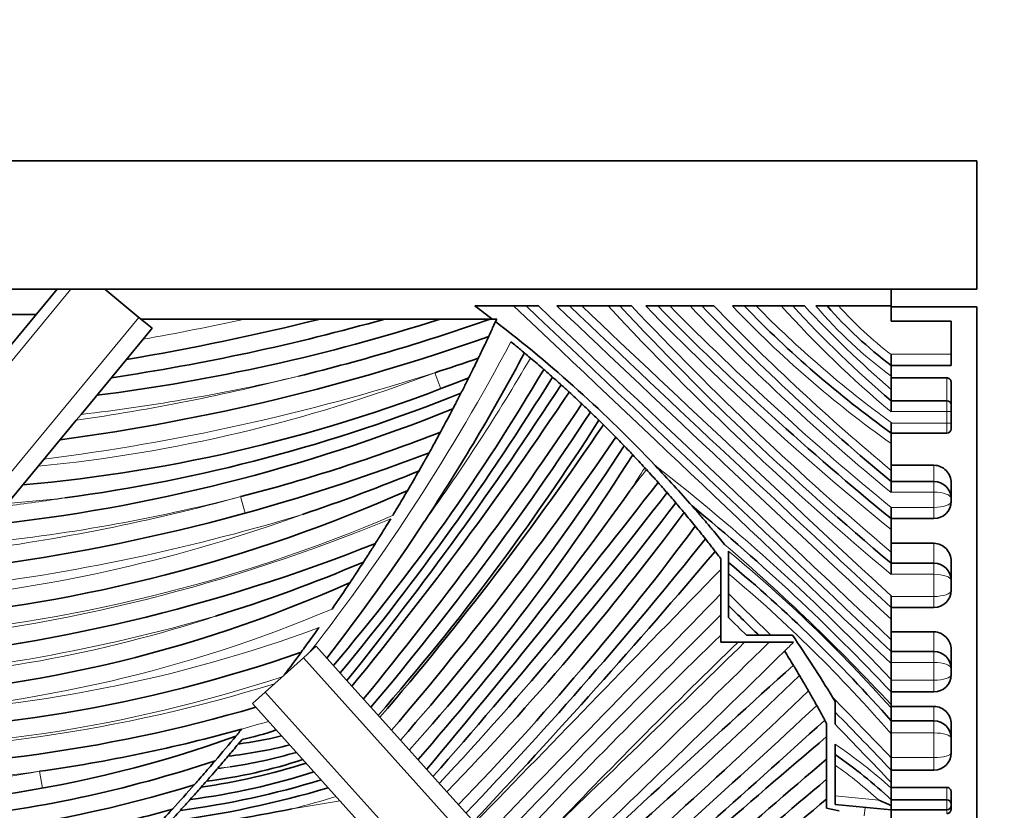
# Model space of a CAD drawing. Units: millimetres. Extents: x 0 to 1460, y 0 to 2760.
# Drawn here: x 631 to 654, y 2648 to 2667 of the extents above; entities that cross this region are included whole.
import ezdxf
from ezdxf import colors
from ezdxf.entities.mleader import LeaderData, LeaderLine
from ezdxf.math import Vec2, Vec3

# ---------------------------------------------------------------- set-up
doc = ezdxf.new("R2010")
doc.units = ezdxf.units.MM
doc.layers.add('DV2_Défaut', color=7, linetype='Continuous')
doc.layers.add('Défaut', color=7, linetype='Continuous')

# ---------------------------------------------------------------- blocks, each defined once
blk = doc.blocks.new('_DOT')
at = {"color": 0}
blk.add_line((0, 0), (-1, 0), dxfattribs=at)
at = {"color": 0, "const_width": 0.333}
blk.add_lwpolyline([(-0.1665, 0, 1), (0.1665, 0, 1)], format="xyb", close=True, dxfattribs=at)
blk = doc.blocks.new('SE1')
at = {"layer": 'DV2_Défaut', "color": 7, "linetype": 'Continuous', "lineweight": 35}
for p, q in [((543.042, 2663.497), (653.042, 2663.497)), ((653.042, 2663.497), (653.042, 2660.497)), ((543.042, 2660.497), (653.042, 2660.497)), ((616.264, 2641.966), (631.573, 2660.497)), ((633.486, 2659.84), (632.69, 2660.497)), ((651.042, 2660.109), (651.042, 2660.497)), ((642.23, 2660.109), (641.324, 2660.109)), ((642.23, 2660.109), (642.521, 2660.109)), ((642.521, 2660.109), (642.812, 2660.109)), ((643.24, 2660.109), (643.531, 2660.109)), ((643.531, 2660.109), (643.821, 2660.109)), ((644.438, 2660.109), (643.821, 2660.109)), ((644.438, 2660.109), (644.711, 2660.109)), ((644.711, 2660.109), (644.985, 2660.109)), ((645.313, 2660.109), (645.593, 2660.109)), ((645.593, 2660.109), (645.874, 2660.109)), ((646.348, 2660.109), (645.874, 2660.109)), ((646.348, 2660.109), (646.625, 2660.109)), ((646.625, 2660.109), (646.903, 2660.109)), ((647.336, 2660.109), (647.613, 2660.109)), ((647.613, 2660.109), (647.892, 2660.109)), ((647.892, 2660.109), (648.475, 2660.109)), ((648.475, 2660.109), (648.746, 2660.109)), ((648.746, 2660.109), (649.018, 2660.109)), ((649.285, 2660.109), (649.548, 2660.109)), ((649.548, 2660.109), (649.816, 2660.109)), ((649.816, 2660.109), (651.042, 2660.109)), ((651.042, 2660.109), (651.042, 2659.752)), ((653.042, 2660.085), (651.042, 2660.085)), ((653.042, 2660.085), (653.042, 2639.497)), ((631.086, 2659.907), (628.647, 2659.907)), ((633.486, 2659.84), (633.794, 2659.585)), ((635.96, 2659.802), (633.531, 2659.802)), ((635.96, 2659.802), (637.724, 2659.802)), ((637.724, 2659.802), (639.226, 2659.802)), ((639.226, 2659.802), (640.512, 2659.802)), ((640.512, 2659.802), (641.683, 2659.802)), ((641.683, 2659.802), (641.836, 2659.802)), ((652.442, 2659.752), (651.042, 2659.752)), ((652.442, 2659.752), (652.442, 2658.983)), ((633.584, 2659.331), (633.794, 2659.585)), ((633.584, 2659.331), (632.133, 2657.574)), ((651.042, 2658.983), (651.042, 2658.971)), ((651.042, 2658.971), (651.042, 2658.72)), ((652.442, 2658.983), (652.442, 2658.72)), ((651.042, 2658.72), (651.042, 2658.471)), ((652.442, 2658.72), (651.042, 2658.72)), ((651.042, 2658.158), (651.042, 2658.471)), ((651.042, 2658.428), (652.342, 2658.428)), ((651.042, 2658.158), (651.042, 2657.895)), ((652.442, 2658.322), (652.442, 2657.795)), ((651.042, 2657.895), (651.042, 2657.705)), ((652.342, 2657.895), (651.042, 2657.895)), ((651.042, 2657.643), (651.042, 2657.705)), ((652.442, 2657.795), (652.442, 2657.643)), ((632.02, 2657.438), (632.133, 2657.574)), ((651.042, 2657.632), (651.042, 2657.643)), ((652.442, 2657.643), (652.442, 2657.371)), ((632.02, 2657.438), (630.416, 2655.496)), ((651.042, 2657.371), (651.042, 2657.386)), ((651.042, 2657.263), (651.042, 2657.371)), ((651.042, 2657.263), (651.042, 2657.139)), ((652.442, 2657.371), (652.442, 2657.239)), ((651.042, 2657.139), (651.042, 2656.893)), ((652.342, 2657.139), (651.042, 2657.139)), ((651.042, 2656.267), (651.042, 2656.893)), ((651.042, 2656.386), (652.042, 2656.386)), ((651.042, 2656.267), (651.042, 2656.007)), ((651.042, 2656.007), (651.042, 2655.833)), ((652.042, 2656.007), (651.042, 2656.007)), ((652.442, 2655.975), (652.442, 2655.607)), ((651.042, 2655.76), (651.042, 2655.833)), ((651.042, 2655.748), (651.042, 2655.76)), ((652.442, 2655.607), (652.442, 2655.54)), ((651.042, 2655.398), (651.042, 2655.403)), ((651.042, 2655.398), (651.042, 2655.14)), ((651.042, 2655.14), (651.042, 2654.882)), ((652.042, 2655.14), (651.042, 2655.14)), ((651.042, 2654.359), (651.042, 2654.882)), ((651.042, 2654.563), (652.042, 2654.563)), ((647.242, 2654.122), (647.242, 2654.382)), ((651.042, 2654.359), (651.042, 2654.098)), ((647.068, 2654.2), (647.068, 2653.955)), ((647.242, 2653.861), (647.242, 2654.122)), ((651.042, 2654.098), (651.042, 2653.853)), ((652.042, 2654.098), (651.042, 2654.098)), ((652.442, 2654.147), (652.442, 2653.698)), ((647.068, 2653.955), (647.068, 2653.382)), ((647.242, 2653.861), (647.242, 2653.39)), ((651.042, 2653.839), (651.042, 2653.853)), ((651.042, 2653.837), (651.042, 2653.839)), ((652.442, 2653.698), (652.442, 2653.463)), ((647.068, 2653.382), (647.068, 2652.892)), ((647.242, 2653.111), (647.242, 2653.39)), ((651.042, 2653.322), (651.042, 2653.335)), ((651.042, 2653.252), (651.042, 2653.322)), ((647.242, 2652.832), (647.242, 2653.111)), ((651.042, 2653.252), (651.042, 2653.063)), ((647.068, 2652.892), (647.068, 2652.418)), ((651.042, 2653.063), (651.042, 2652.79)), ((652.042, 2653.063), (651.042, 2653.063)), ((651.042, 2652.31), (651.042, 2652.79)), ((647.068, 2652.418), (647.068, 2652.251)), ((647.949, 2652.418), (647.664, 2652.418)), ((648.233, 2652.418), (647.949, 2652.418)), ((648.233, 2652.418), (648.737, 2652.418)), ((651.042, 2652.494), (652.042, 2652.494)), ((637.323, 2651.89), (637.62, 2652.157)), ((637.62, 2652.157), (638.456, 2651.228)), ((647.068, 2652.251), (647.471, 2652.251)), ((647.471, 2652.251), (647.622, 2652.251)), ((647.622, 2652.251), (648.193, 2652.251)), ((648.193, 2652.251), (648.764, 2652.251)), ((651.042, 2652.31), (651.042, 2652.035)), ((651.042, 2652.035), (651.042, 2651.89)), ((652.042, 2652.035), (651.042, 2652.035)), ((652.442, 2652.078), (652.442, 2651.635)), ((637.323, 2651.89), (636.431, 2651.088)), ((651.042, 2651.781), (651.042, 2651.89)), ((651.042, 2651.368), (651.042, 2651.781)), ((652.442, 2651.635), (652.442, 2651.491)), ((651.042, 2651.273), (651.042, 2651.368)), ((651.042, 2651.273), (651.042, 2651.091)), ((636.133, 2650.82), (636.431, 2651.088)), ((638.456, 2651.228), (639.111, 2650.5)), ((651.042, 2651.091), (651.042, 2650.799)), ((652.042, 2651.091), (651.042, 2651.091)), ((646.312, 2639.497), (636.133, 2650.82)), ((649.735, 2650.869), (649.673, 2650.97)), ((649.735, 2650.622), (649.735, 2650.869)), ((651.042, 2650.717), (651.042, 2650.799)), ((649.735, 2650.335), (649.735, 2650.622)), ((651.042, 2650.755), (652.042, 2650.755)), ((651.042, 2650.717), (651.042, 2650.415)), ((639.111, 2650.5), (640.674, 2648.761)), ((649.537, 2650.355), (649.537, 2650.048)), ((651.042, 2650.415), (651.042, 2650.28)), ((652.042, 2650.415), (651.042, 2650.415)), ((652.442, 2650.347), (652.442, 2650.015)), ((651.042, 2650.135), (651.042, 2650.28)), ((651.042, 2649.558), (651.042, 2650.135)), ((635.801, 2649.872), (635.891, 2649.98)), ((649.537, 2650.048), (649.537, 2649.523)), ((649.735, 2649.628), (649.735, 2649.871)), ((652.442, 2650.015), (652.442, 2649.665)), ((649.537, 2649.523), (649.537, 2649.055)), ((649.735, 2649.384), (649.735, 2649.628)), ((651.042, 2649.473), (651.042, 2649.558)), ((651.042, 2649.473), (651.042, 2649.265)), ((649.735, 2649.384), (649.735, 2648.663)), ((651.042, 2649.265), (651.042, 2648.974)), ((652.042, 2649.265), (651.042, 2649.265)), ((649.537, 2649.055), (649.537, 2648.593)), ((651.042, 2648.845), (651.042, 2648.974)), ((640.674, 2648.761), (641.327, 2648.034)), ((651.042, 2648.861), (652.342, 2648.861)), ((651.042, 2648.845), (651.042, 2648.574)), ((652.442, 2648.76), (652.442, 2648.474)), ((649.537, 2648.593), (649.537, 2648.38)), ((649.735, 2648.462), (649.735, 2648.663)), ((651.042, 2648.458), (651.042, 2648.574)), ((652.342, 2648.574), (651.042, 2648.574)), ((649.537, 2648.38), (649.832, 2648.318)), ((651.042, 2648.337), (649.735, 2648.462)), ((651.042, 2648.458), (651.042, 2648.437)), ((651.042, 2648.437), (651.042, 2648.409)), ((651.042, 2648.337), (651.042, 2648.409)), ((651.042, 2648.337), (651.042, 2648.136)), ((652.342, 2648.337), (651.042, 2648.337)), ((652.442, 2648.474), (652.442, 2648.437)), ((652.442, 2648.437), (652.442, 2648.353))]:
    blk.add_line(p, q, dxfattribs=at)
at = {"layer": 'DV2_Défaut', "color": 7, "linetype": 'Continuous', "lineweight": 18}
for p, q in [((631.897, 2660.497), (616.457, 2641.806)), ((617.724, 2640.76), (633.486, 2659.84)), ((652.442, 2658.983), (651.042, 2658.983)), ((640.391, 2658.549), (640.533, 2658.175)), ((652.342, 2657.895), (652.342, 2658.428)), ((652.342, 2657.643), (652.342, 2657.895)), ((652.342, 2657.643), (651.042, 2657.643)), ((652.342, 2657.371), (652.342, 2657.643)), ((652.342, 2657.643), (652.442, 2657.643)), ((652.342, 2657.371), (651.042, 2657.371)), ((652.342, 2657.139), (652.342, 2657.371)), ((652.342, 2657.371), (652.442, 2657.371)), ((652.042, 2656.007), (652.042, 2656.386)), ((652.042, 2655.76), (652.042, 2656.007)), ((635.859, 2655.653), (635.965, 2655.268)), ((652.042, 2655.76), (651.042, 2655.76)), ((652.042, 2655.403), (652.042, 2655.76)), ((652.042, 2655.403), (651.042, 2655.403)), ((652.042, 2655.14), (652.042, 2655.403)), ((652.042, 2654.098), (652.042, 2654.563)), ((652.042, 2653.839), (652.042, 2654.098)), ((652.042, 2653.839), (651.042, 2653.839)), ((652.042, 2653.322), (652.042, 2653.839)), ((652.042, 2653.322), (651.042, 2653.322)), ((652.042, 2653.063), (652.042, 2653.322)), ((652.042, 2652.035), (652.042, 2652.494)), ((652.042, 2651.781), (652.042, 2652.035)), ((648.463, 2639.497), (637.323, 2651.89)), ((652.042, 2651.781), (651.042, 2651.781)), ((652.042, 2651.368), (652.042, 2651.781)), ((652.042, 2651.368), (651.042, 2651.368)), ((652.042, 2651.091), (652.042, 2651.368)), ((636.431, 2651.088), (646.85, 2639.497)), ((652.042, 2650.415), (652.042, 2650.755)), ((652.042, 2650.135), (652.042, 2650.415)), ((652.042, 2650.135), (651.042, 2650.135)), ((652.042, 2649.558), (652.042, 2650.135)), ((652.042, 2649.558), (651.042, 2649.558)), ((652.042, 2649.265), (652.042, 2649.558)), ((631.164, 2649.238), (631.235, 2648.845)), ((652.342, 2648.574), (652.342, 2648.861)), ((649.735, 2648.663), (650.755, 2648.565)), ((652.342, 2648.337), (652.342, 2648.574)), ((650.416, 2648.196), (650.436, 2648.395)), ((652.342, 2648.253), (652.342, 2648.337))]:
    blk.add_line(p, q, dxfattribs=at)
at = {"layer": 'DV2_Défaut', "color": 7, "linetype": 'Continuous', "lineweight": 35}
for centre, radius, start, end in [((622.141, 2634.198), 32.239, 52.579, 53.4849), ((13711.387, 16444.27), 18994.693, 226.525851, 226.5612587), ((1209.225, 3255.623), 821.369, 226.471048, 227.189456), ((697.317, 2709.182), 71.942, 223.00969, 229.96653), ((693.189, 2706.833), 66.697, 224.47056, 230.80868), ((684.761, 2696.75), 52.886, 223.8549, 230.3883), ((665.886, 2677.746), 25.397, 223.9855, 234.233), ((668.123, 2677.909), 26.312, 222.5704, 229.5201), ((656.927, 2666.546), 9.792, 221.1042, 233.0591), ((626.942, 2701.955), 44.284, 277.2143, 287.8456), ((625.145, 2709.83), 51.972, 278.5152, 285.7203), ((622.546, 2721.219), 63.265, 279.68739, 283.88134), ((625.951, 2704.362), 47.256, 283.7823, 289.4458), ((622.141, 2634.198), 32.239, 43.4762, 52.4049), ((624.94, 2706.734), 50.202, 277.6736, 289.4395), ((598.269, 2682.568), 50.098, 326.7264, 331.9506), ((624.94, 2706.734), 50.602, 287.7784, 288.99), ((623.602, 2636.42), 29.441, 49.7535, 50.1116), ((623.602, 2636.42), 29.441, 48.9621, 49.7535), ((601.355, 2682.939), 48.164, 319.5798, 329.6832), ((623.602, 2636.42), 29.441, 48.4312, 48.9621), ((627.604, 2691.994), 36.206, 275.0192, 292.0254), ((590.659, 2690.844), 61.672, 320.40273, 328.31126), ((623.602, 2636.42), 29.441, 47.9038, 48.4312), ((571.868, 2704.731), 85.247, 321.23737, 326.97135), ((623.602, 2636.42), 29.441, 47.4144, 47.9038), ((626.658, 2693.565), 38.282, 277.6496, 292.0045), ((572.746, 2705.024), 84.922, 320.69329, 326.45531), ((623.602, 2636.42), 29.441, 46.6253, 47.4144), ((625.621, 2695.278), 40.526, 276.1994, 292.0174), ((572.746, 2705.024), 85.322, 320.652, 326.41067), ((623.602, 2636.42), 29.441, 46.0882, 46.6253), ((652.342, 2657.795), 0.1, 0, 90), ((586.33, 2695.141), 68.814, 319.81178, 326.96791), ((623.602, 2636.42), 29.441, 45.5481, 46.0882), ((595.46, 2688.498), 57.813, 318.96689, 327.50134), ((581.688, 2699.734), 75.64, 319.38975, 325.90424), ((625.603, 2638.449), 26.592, 45.2438, 45.5636), ((652.342, 2657.239), 0.1, 270, 0), ((625.621, 2695.278), 40.926, 284.4872, 291.3555), ((581.688, 2699.734), 76.04, 319.35041, 325.84544), ((593.418, 2690.481), 61.426, 318.73427, 326.79178), ((623.629, 2700.113), 46.511, 276.7804, 290.949), ((601.313, 2684.253), 51.696, 318.111, 327.7026), ((623.602, 2636.42), 29.441, 42.5471, 43.3518), ((623.602, 2636.42), 29.441, 42.4335, 42.5471), ((622.141, 2634.198), 32.239, 41.2042, 43.4762), ((624.367, 2693.906), 40.774, 288.4946, 292.5808), ((601.796, 2678.054), 44.004, 329.622, 330.3099), ((623.602, 2636.42), 29.441, 41.6428, 42.4335), ((453.699, 2805.17), 243.072, 320.1102, 322.1386), ((623.602, 2636.42), 29.441, 41.0314, 41.6428), ((652.042, 2655.607), 0.4, 0, 90), ((625.032, 2688.886), 36.215, 275.0141, 293.9941), ((575.254, 2705.599), 85.661, 319.0982, 324.44623), ((545.623, 2732.747), 126.359, 318.56149, 322.45593), ((577.873, 2707.339), 85.616, 317.00814, 322.74339), ((623.602, 2636.42), 29.441, 39.8376, 40.4174), ((615.022, 2617.225), 49.441, 43.2347, 50.6103), ((652.042, 2655.54), 0.4, 270, 0), ((594.03, 2693.969), 64.957, 315.89584, 323.44522), ((623.602, 2636.42), 29.441, 39.0354, 39.8376), ((598.273, 2682.565), 50.093, 322.2267, 326.7266), ((594.03, 2693.969), 65.357, 315.87167, 323.35775), ((623.602, 2636.42), 29.441, 38.3033, 39.0354), ((623.847, 2692.554), 40.905, 274.9315, 291.749), ((573.466, 2712.935), 93.59, 316.29192, 321.49608), ((522.46, 2759.978), 163.236, 316.71953, 319.68928), ((624.861, 2686.623), 35.331, 287.1371, 293.106), ((625.404, 2627.935), 34.097, 41.2451, 50.1746), ((652.042, 2653.698), 0.4, 0, 90), ((2051.683, 1286.037), 1960.648, 135.758296, 135.99931), ((625.692, 2681.998), 31.072, 271.7729, 294.1666), ((601.796, 2678.054), 44.004, 325.3404, 326.3166), ((2051.683, 1286.037), 1960.248, 135.770302, 136.000137), ((652.042, 2653.463), 0.4, 270, 0), ((549.51, 2552.766), 140.074, 45.35091, 45.75589), ((845.819, 2453.096), 281.816, 134.84963, 136.38121), ((752.397, 2543.512), 151.508, 134.0432, 136.77145), ((622.141, 2634.198), 32.239, 31.3487, 34.4132), ((221.992, 3086.481), 608.443, 313.718533, 314.46534), ((626.291, 2683.385), 33.232, 269.5049, 289.2974), ((601.796, 2678.054), 44.004, 322.865, 323.7283), ((221.992, 3086.481), 608.843, 313.717373, 314.476125), ((623.602, 2636.42), 29.441, 31.2953, 32.0551), ((652.042, 2651.635), 0.4, 0, 90), ((962.135, 2304.874), 467.442, 132.09829, 133.0774), ((554.626, 2749.269), 135.84, 310.60401, 313.95104), ((652.042, 2651.491), 0.4, 270, 0), ((554.626, 2749.269), 136.24, 310.60797, 313.91033), ((626.134, 2685.105), 35.818, 268.6586, 286.3404), ((492.985, 2818.536), 229.304, 311.03768, 312.97849), ((623.602, 2636.42), 29.441, 28.4212, 29.1827), ((549.51, 2552.766), 140.074, 43.54399, 44.3148), ((170.982, 3180.381), 714.017, 311.464079, 312.080197), ((652.042, 2650.015), 0.4, 0, 90), ((626.134, 2685.105), 36.218, 277.9838, 285.6135), ((634.399, 2656.813), 6.994, 282.3167, 289.0983), ((626.297, 2676.146), 27.745, 266.4911, 289.9176), ((601.796, 2678.054), 44.004, 319.5132, 320.495), ((598.587, 2680.96), 48.49, 319.6882, 320.1263), ((634.146, 2661.388), 11.634, 278.1798, 283.2528), ((795.499, 2478.115), 225.535, 130.32962, 132.22288), ((634.146, 2661.388), 11.884, 276.8456, 283.9107), ((633.868, 2661.068), 11.854, 278.4835, 286.1175), ((652.042, 2649.665), 0.4, 270, 0), ((625.977, 2677.344), 29.367, 275.6776, 288.4343), ((632.603, 2664.71), 16.014, 278.3852, 287.3767), ((633.629, 2660.647), 11.727, 277.018, 288.2883), ((598.587, 2680.96), 48.49, 319.2572, 319.6882), ((795.499, 2478.115), 225.135, 130.4161, 132.22336), ((643.141, 2640.117), 11.574, 46.9455, 55.2683), ((632.603, 2664.71), 16.264, 277.3449, 287.7789), ((631.945, 2667.788), 19.623, 277.3438, 287.1596), ((598.587, 2680.96), 48.49, 318.5609, 318.7821), ((732.88, 2549.748), 129.645, 130.00512, 133.00539), ((625.668, 2678.468), 30.917, 266.7119, 287.135), ((630.979, 2672.31), 24.458, 277.6055, 286.4438), ((601.796, 2678.054), 44.004, 317.5506, 318.5469), ((598.587, 2680.96), 48.49, 318.1058, 318.5609), ((598.587, 2680.96), 48.49, 317.7025, 318.1058), ((707.498, 2578.784), 90.734, 129.70237, 133.79449), ((640.96, 2626.32), 24.306, 65.4934, 66.2336), ((652.342, 2648.474), 0.1, 0, 90), ((625.668, 2678.468), 31.317, 282.5367, 285.9339), ((601.796, 2678.054), 44.004, 316.7796, 317.5506), ((629.902, 2683.461), 35.821, 276.6366, 281.5277), ((652.342, 2648.437), 0.1, 270, 0)]:
    blk.add_arc(centre, radius, start, end, dxfattribs=at)
at = {"layer": 'DV2_Défaut', "color": 7, "linetype": 'Continuous', "lineweight": 18}
for centre, radius, start, end in [((13711.387, 16444.27), 18994.893, 226.5252147, 226.5618299), ((13711.387, 16444.27), 18994.493, 226.5264873, 226.5606874), ((1209.225, 3255.623), 821.569, 226.456367, 227.202376), ((1209.225, 3255.623), 821.169, 226.485741, 227.176528), ((697.317, 2709.182), 72.142, 222.8617, 230.09984), ((697.317, 2709.182), 71.742, 223.15887, 229.83221), ((693.189, 2706.833), 66.897, 224.30265, 230.9482), ((693.189, 2706.833), 66.497, 224.63998, 230.66804), ((684.761, 2696.75), 53.086, 223.6479, 230.5667), ((684.761, 2696.75), 52.686, 224.0643, 230.208), ((665.886, 2677.746), 25.597, 223.555, 234.5549), ((665.886, 2677.746), 25.197, 224.4261, 233.9048), ((668.123, 2677.909), 26.512, 222.1746, 229.888), ((668.123, 2677.909), 26.112, 222.9748, 229.1446), ((656.927, 2666.546), 9.992, 220.1111, 233.9166), ((656.927, 2666.546), 9.592, 222.1549, 232.1554), ((622.546, 2721.219), 62.865, 280.11227, 282.31986), ((598.269, 2682.568), 49.698, 322.0824, 332.0439), ((601.355, 2682.939), 47.764, 324.3228, 329.7706), ((627.604, 2691.994), 35.806, 275.6534, 290.9224), ((624.94, 2706.734), 50.602, 277.1861, 287.7784), ((624.94, 2706.734), 49.802, 278.1735, 284.2622), ((626.942, 2701.955), 44.684, 276.6713, 283.2842), ((601.313, 2684.253), 52.096, 326.8822, 327.5868), ((615.022, 2617.225), 49.641, 43.4797, 52.0706), ((453.699, 2805.17), 242.672, 322.00707, 322.15542), ((623.629, 2700.113), 46.111, 277.3038, 285.3811), ((625.621, 2695.278), 40.926, 275.6273, 284.4872), ((625.621, 2695.278), 40.126, 276.789, 278.7914), ((627.604, 2691.994), 36.606, 274.4054, 276.5091), ((625.032, 2688.886), 36.615, 274.4006, 293.1156), ((625.032, 2688.886), 35.815, 275.648, 290.0324), ((623.629, 2700.113), 46.911, 276.2708, 286.944), ((623.847, 2692.554), 40.505, 275.49, 292.5228), ((615.022, 2617.225), 49.241, 42.9866, 49.2629), ((625.404, 2627.935), 34.297, 41.6247, 50.4527), ((625.404, 2627.935), 33.897, 40.858, 49.8921), ((549.51, 2552.766), 140.274, 45.26828, 45.8354), ((625.692, 2681.998), 30.672, 272.4334, 288.199), ((623.847, 2692.554), 41.305, 274.3889, 286.0566), ((625.692, 2681.998), 31.472, 273.091, 293.0048), ((549.51, 2552.766), 139.874, 45.43391, 45.67604), ((626.291, 2683.385), 32.832, 271.9166, 290.3112), ((221.992, 3086.481), 608.043, 313.84539, 314.426925), ((752.397, 2543.512), 151.108, 133.97756, 136.27709), ((221.992, 3086.481), 608.843, 314.476125, 314.503679), ((626.134, 2685.105), 35.418, 269.17, 287.2707), ((626.291, 2683.385), 33.632, 268.954, 288.2638), ((549.51, 2552.766), 140.274, 43.62987, 44.43405), ((626.134, 2685.105), 36.218, 285.6135, 286.6434), ((549.51, 2552.766), 139.874, 43.45772, 44.23083), ((643.141, 2640.117), 11.774, 47.8482, 55.9403), ((626.297, 2676.146), 27.345, 267.1036, 280.2538), ((626.134, 2685.105), 36.218, 268.162, 277.9838), ((633.63, 2660.644), 11.473, 278.4227, 279.9714), ((634.146, 2661.388), 12.134, 275.5782, 276.9604), ((643.141, 2640.117), 11.374, 47.9711, 54.5668), ((630.979, 2672.31), 24.708, 284.2495, 286.7201), ((627.116, 2712.517), 64.921, 278.81145, 279.811)]:
    blk.add_arc(centre, radius, start, end, dxfattribs=at)
for centre, major_axis, ratio, start_param, end_param in [((652.042, 2655.607), (-0.4, 0), 0.381233, 3.141593, 4.712389), ((652.042, 2655.54), (-0.4, 0), 0.341222, 1.570796, 3.141593), ((652.042, 2653.698), (-0.4, 0), 0.35261, 3.141593, 4.712389), ((652.042, 2653.463), (-0.4, 0), 0.352395, 1.570796, 3.141593), ((652.042, 2651.635), (-0.4, 0), 0.364196, 3.141593, 4.712389), ((652.042, 2651.491), (-0.4, 0), 0.308745, 1.570796, 3.141593), ((652.042, 2650.015), (0.4, 0), 0.298672, 0, 1.570796), ((652.042, 2649.665), (0.4, 0), 0.26681, 4.712389, 6.283185)]:
    blk.add_ellipse(centre, major_axis=major_axis, ratio=ratio, start_param=start_param, end_param=end_param, dxfattribs=at)
at = {"layer": 'DV2_Défaut', "color": 7, "linetype": 'Continuous', "lineweight": 35}
for points, knots in [([(641.836, 2659.802), (641.792, 2659.704), (641.748, 2659.61), (641.694, 2659.493), (641.678, 2659.458), (641.655, 2659.408), (641.648, 2659.394), (641.648, 2659.394)], [0, 0, 0, 0, 0.5, 0.5, 0.75, 0.75, 1, 1, 1, 1]), ([(641.648, 2659.394), (641.648, 2659.394), (641.638, 2659.374), (641.607, 2659.308), (641.586, 2659.263), (641.516, 2659.115), (641.461, 2659.001), (641.406, 2658.886)], [0, 0, 0, 0, 0.25, 0.25, 0.5, 0.5, 1, 1, 1, 1]), ([(642.168, 2659.27), (642.251, 2659.203), (642.331, 2659.136), (642.448, 2659.039), (642.483, 2659.01), (642.483, 2659.01)], [0, 0, 0, 0, 0.5, 0.5, 1, 1, 1, 1]), ([(641.406, 2658.886), (641.381, 2658.833), (641.356, 2658.782), (641.307, 2658.684), (641.284, 2658.635), (641.24, 2658.548), (641.221, 2658.508), (641.191, 2658.449), (641.182, 2658.43), (641.182, 2658.43)], [0, 0, 0, 0, 0.25, 0.25, 0.5, 0.5, 0.75, 0.75, 1, 1, 1, 1]), ([(641.182, 2658.43), (641.182, 2658.43), (641.156, 2658.377), (641.087, 2658.24), (641.045, 2658.157), (641.001, 2658.072)], [0, 0, 0, 0, 0.5, 0.5, 1, 1, 1, 1]), ([(652.342, 2658.428), (652.353, 2658.428), (652.364, 2658.426), (652.374, 2658.422), (652.384, 2658.418), (652.394, 2658.413), (652.402, 2658.406), (652.411, 2658.4), (652.418, 2658.391), (652.424, 2658.382), (652.431, 2658.372), (652.435, 2658.362), (652.438, 2658.35), (652.441, 2658.341), (652.442, 2658.332), (652.442, 2658.322)], [0, 0, 0, 0, 0.2013, 0.2013, 0.2013, 0.402313, 0.402313, 0.402313, 0.607757, 0.607757, 0.607757, 0.823386, 0.823386, 0.823386, 1, 1, 1, 1]), ([(641.001, 2658.072), (640.957, 2657.985), (640.914, 2657.902), (640.842, 2657.762), (640.814, 2657.708), (640.814, 2657.708)], [0, 0, 0, 0, 0.5, 0.5, 1, 1, 1, 1]), ([(640.814, 2657.708), (640.814, 2657.708), (640.801, 2657.683), (640.761, 2657.607), (640.736, 2657.558), (640.652, 2657.401), (640.589, 2657.281), (640.524, 2657.162)], [0, 0, 0, 0, 0.25, 0.25, 0.5, 0.5, 1, 1, 1, 1]), ([(644.326, 2657.332), (644.402, 2657.257), (644.475, 2657.183), (644.582, 2657.076), (644.613, 2657.043), (644.613, 2657.043)], [0, 0, 0, 0, 0.5, 0.5, 1, 1, 1, 1]), ([(640.524, 2657.162), (640.495, 2657.108), (640.466, 2657.054), (640.41, 2656.951), (640.382, 2656.899), (640.33, 2656.806), (640.306, 2656.763), (640.27, 2656.698), (640.258, 2656.676), (640.258, 2656.676)], [0, 0, 0, 0, 0.25, 0.25, 0.5, 0.5, 0.75, 0.75, 1, 1, 1, 1]), ([(644.613, 2657.043), (644.613, 2657.043), (644.633, 2657.023), (644.705, 2656.95), (644.756, 2656.898), (644.812, 2656.839)], [0, 0, 0, 0, 0.5, 0.5, 1, 1, 1, 1]), ([(644.812, 2656.839), (644.869, 2656.78), (644.919, 2656.727), (644.99, 2656.652), (645.011, 2656.631), (645.011, 2656.631)], [0, 0, 0, 0, 0.5, 0.5, 1, 1, 1, 1]), ([(640.258, 2656.676), (640.258, 2656.676), (640.249, 2656.66), (640.219, 2656.605), (640.199, 2656.569), (640.131, 2656.448), (640.078, 2656.354), (640.023, 2656.258)], [0, 0, 0, 0, 0.25, 0.25, 0.5, 0.5, 1, 1, 1, 1]), ([(652.042, 2656.386), (652.149, 2656.386), (652.253, 2656.34), (652.4, 2656.187), (652.442, 2656.082), (652.442, 2655.975)], [0, 0, 0, 0, 0.5, 0.5, 1, 1, 1, 1]), ([(639.759, 2655.801), (639.759, 2655.801), (639.74, 2655.77), (639.689, 2655.683), (639.657, 2655.629), (639.557, 2655.46), (639.482, 2655.335), (639.407, 2655.211)], [0, 0, 0, 0, 0.25, 0.25, 0.5, 0.5, 1, 1, 1, 1]), ([(645.811, 2655.748), (645.869, 2655.682), (645.922, 2655.62), (645.996, 2655.534), (646.017, 2655.508), (646.017, 2655.508)], [0, 0, 0, 0, 0.5, 0.5, 1, 1, 1, 1]), ([(647.156, 2654.535), (647.072, 2654.639), (646.987, 2654.742), (646.901, 2654.844), (646.846, 2654.911), (646.79, 2654.977), (646.734, 2655.043), (646.696, 2655.088), (646.658, 2655.133), (646.62, 2655.177), (646.594, 2655.207), (646.568, 2655.237), (646.542, 2655.267), (646.525, 2655.287), (646.507, 2655.308), (646.49, 2655.328), (646.478, 2655.341), (646.467, 2655.355), (646.455, 2655.368), (646.447, 2655.377), (646.439, 2655.386), (646.431, 2655.395), (646.423, 2655.405), (646.415, 2655.414), (646.408, 2655.421), (646.406, 2655.425), (646.403, 2655.427), (646.401, 2655.43), (646.399, 2655.432), (646.398, 2655.433), (646.397, 2655.434), (646.397, 2655.435), (646.396, 2655.435), (646.396, 2655.435)], [0, 0, 0, 0, 0.327595, 0.327595, 0.327595, 0.541504, 0.541504, 0.541504, 0.686847, 0.686847, 0.686847, 0.785835, 0.785835, 0.785835, 0.853532, 0.853532, 0.853532, 0.900141, 0.900141, 0.900141, 0.932573, 0.932573, 0.932573, 0.967185, 0.967185, 0.967185, 0.980946, 0.980946, 0.980946, 0.992626, 0.992626, 0.992626, 1, 1, 1, 1]), ([(639.362, 2655.138), (639.287, 2655.015), (639.213, 2654.894), (639.109, 2654.727), (639.076, 2654.675), (639.023, 2654.591), (639.004, 2654.561), (639.004, 2654.561)], [0, 0, 0, 0, 0.5, 0.5, 0.75, 0.75, 1, 1, 1, 1]), ([(639.004, 2654.561), (639.004, 2654.561), (638.992, 2654.541), (638.954, 2654.482), (638.93, 2654.443), (638.849, 2654.317), (638.788, 2654.222), (638.726, 2654.126)], [0, 0, 0, 0, 0.25, 0.25, 0.5, 0.5, 1, 1, 1, 1]), ([(646.706, 2654.669), (646.767, 2654.591), (646.827, 2654.515), (646.91, 2654.407), (646.935, 2654.375), (646.935, 2654.375)], [0, 0, 0, 0, 0.5, 0.5, 1, 1, 1, 1]), ([(652.042, 2654.563), (652.15, 2654.563), (652.254, 2654.516), (652.4, 2654.361), (652.442, 2654.255), (652.442, 2654.147)], [0, 0, 0, 0, 0.5, 0.5, 1, 1, 1, 1]), ([(646.935, 2654.375), (646.935, 2654.375), (646.948, 2654.359), (646.995, 2654.297), (647.029, 2654.253), (647.068, 2654.2)], [0, 0, 0, 0, 0.5, 0.5, 1, 1, 1, 1]), ([(638.726, 2654.126), (638.659, 2654.023), (638.593, 2653.922), (638.503, 2653.785), (638.474, 2653.742), (638.429, 2653.674), (638.412, 2653.649), (638.412, 2653.649)], [0, 0, 0, 0, 0.5, 0.5, 0.75, 0.75, 1, 1, 1, 1]), ([(637.687, 2652.595), (637.602, 2652.474), (637.517, 2652.355), (637.397, 2652.19), (637.358, 2652.137), (637.296, 2652.052), (637.273, 2652.02), (637.273, 2652.02)], [0, 0, 0, 0, 0.5, 0.5, 0.75, 0.75, 1, 1, 1, 1]), ([(652.042, 2652.494), (652.15, 2652.494), (652.254, 2652.447), (652.4, 2652.292), (652.442, 2652.186), (652.442, 2652.078)], [0, 0, 0, 0, 0.5, 0.5, 1, 1, 1, 1]), ([(648.76, 2651.713), (648.76, 2651.713), (648.774, 2651.69), (648.826, 2651.603), (648.863, 2651.542), (648.905, 2651.473)], [0, 0, 0, 0, 0.5, 0.5, 1, 1, 1, 1]), ([(648.905, 2651.473), (648.959, 2651.38), (649.013, 2651.29), (649.09, 2651.158), (649.113, 2651.117), (649.113, 2651.117)], [0, 0, 0, 0, 0.5, 0.5, 1, 1, 1, 1]), ([(649.113, 2651.117), (649.113, 2651.117), (649.134, 2651.08), (649.206, 2650.954), (649.256, 2650.866), (649.307, 2650.776)], [0, 0, 0, 0, 0.5, 0.5, 1, 1, 1, 1]), ([(652.042, 2650.755), (652.149, 2650.755), (652.253, 2650.71), (652.399, 2650.559), (652.442, 2650.453), (652.442, 2650.347)], [0, 0, 0, 0, 0.5, 0.5, 1, 1, 1, 1]), ([(635.882, 2650.224), (635.848, 2650.183), (635.818, 2650.145), (635.767, 2650.084), (635.748, 2650.061), (635.748, 2650.061)], [0, 0, 0, 0, 0.5, 0.5, 1, 1, 1, 1]), ([(635.264, 2649.483), (635.164, 2649.367), (635.066, 2649.253), (634.926, 2649.093), (634.881, 2649.042), (634.807, 2648.957), (634.777, 2648.923), (634.777, 2648.923)], [0, 0, 0, 0, 0.5, 0.5, 0.75, 0.75, 1, 1, 1, 1]), ([(635.062, 2649.008), (635.062, 2649.008), (635.073, 2649.02), (635.107, 2649.059), (635.129, 2649.085), (635.201, 2649.168), (635.256, 2649.231), (635.31, 2649.294)], [0, 0, 0, 0, 0.25, 0.25, 0.5, 0.5, 1, 1, 1, 1]), ([(652.342, 2648.861), (652.353, 2648.861), (652.364, 2648.86), (652.375, 2648.856), (652.385, 2648.852), (652.395, 2648.847), (652.404, 2648.84), (652.412, 2648.833), (652.42, 2648.824), (652.426, 2648.815), (652.432, 2648.805), (652.437, 2648.795), (652.439, 2648.784), (652.441, 2648.776), (652.442, 2648.768), (652.442, 2648.76)], [0, 0, 0, 0, 0.210661, 0.210661, 0.210661, 0.421228, 0.421228, 0.421228, 0.633289, 0.633289, 0.633289, 0.848626, 0.848626, 0.848626, 1, 1, 1, 1]), ([(634.216, 2648.067), (634.216, 2648.067), (634.226, 2648.079), (634.258, 2648.114), (634.28, 2648.137), (634.348, 2648.212), (634.401, 2648.269), (634.453, 2648.326)], [0, 0, 0, 0, 0.25, 0.25, 0.5, 0.5, 1, 1, 1, 1]), ([(652.442, 2648.353), (652.442, 2648.341), (652.44, 2648.33), (652.436, 2648.32), (652.433, 2648.309), (652.427, 2648.299), (652.42, 2648.29), (652.413, 2648.281), (652.404, 2648.274), (652.395, 2648.268), (652.385, 2648.262), (652.375, 2648.257), (652.364, 2648.255), (652.357, 2648.253), (652.349, 2648.253), (652.342, 2648.253)], [0, 0, 0, 0, 0.21531, 0.21531, 0.21531, 0.430629, 0.430629, 0.430629, 0.645815, 0.645815, 0.645815, 0.860715, 0.860715, 0.860715, 1, 1, 1, 1])]:
    blk.add_open_spline(points, degree=3, knots=knots, dxfattribs=at)
blk.add_open_spline([(649.495, 2650.433), (649.495, 2650.433), (649.51, 2650.405), (649.537, 2650.355)], degree=3, dxfattribs=at)

msp = doc.modelspace()

# ---------------------------------------------------------------- block references
at = {"layer": 'Défaut'}
msp.add_blockref('SE1', (0, 0), dxfattribs=at)

# ---------------------------------------------------------------- leaders
at = {"layer": 'Défaut', "color": 7, "linetype": 'Continuous', "lineweight": 18}
ml = msp.add_multileader_mtext('Standard', dxfattribs=at)
ml.set_content('{\\pxsm0.9;\\fSolid Edge ISO|b1||i0||c0|p34;\\W1.;26/08/2021\\P}', color=256)
ml.set_leader_properties()
ml.set_arrow_properties(name='DOT')
ml.build(insert=Vec2(0, 0))
ml.multileader.update_dxf_attribs({"leader_type": 0, "dogleg_length": 0, "arrow_head_size": 12})
ctx = ml.context
ctx.base_point, ctx.char_height, ctx.arrow_head_size, ctx.landing_gap_size = Vec3(1372.386, 2752.693), 12, 12, 4.2
notes = []
notes.append((ctx, [(0, (0, 0, 0), (0, 0), (1, 0), 1, [])]))
ctx.mtext.insert = Vec3(1374.386, 2758.813)
for ctx, leaders in notes:
    for number, flags, end, landing, length, lines in leaders:
        leader = LeaderData()
        leader.index, (leader.has_last_leader_line, leader.has_dogleg_vector, leader.attachment_direction) = number, flags
        leader.last_leader_point, leader.dogleg_vector, leader.dogleg_length = Vec3(end), Vec3(landing), length
        for number, points, colour, breaks in lines:
            line = LeaderLine()
            line.index, line.vertices, line.color, line.breaks = number, Vec3.list(points), colors.encode_raw_color(colour), breaks
            leader.lines.append(line)
        ctx.leaders.append(leader)

doc.saveas('drawing.dxf')
